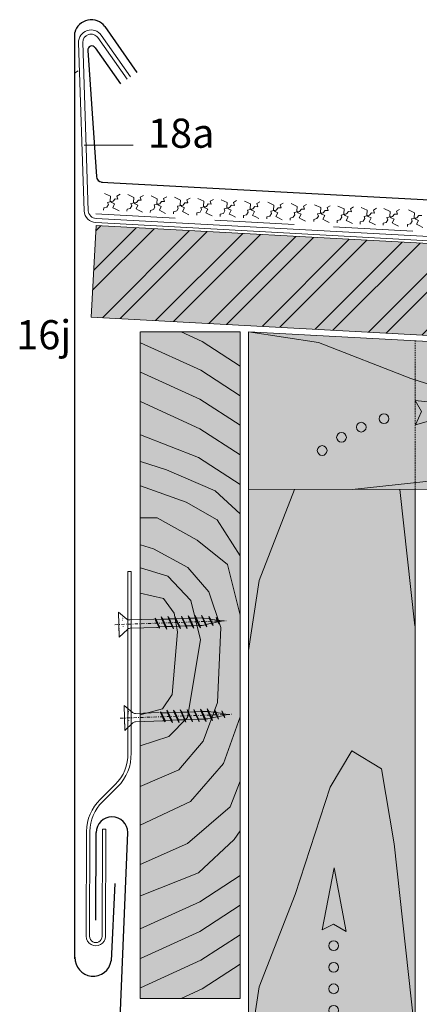
# Model space of a CAD drawing. Extents: x -64 to 812, y -1232 to -664.
# Drawn here: x -64 to 32, y -900 to -664 of the extents above; entities that cross this region are included whole.
import ezdxf

# ---------------------------------------------------------------- set-up
doc = ezdxf.new("R2010")
doc.units = 0
doc.header["$LTSCALE"] = 15
for name, pattern in [('PUNKT', [6.35, 0, -6.35]), ('STRICHLINIE', [0.75, 0.5, -0.25]), ('STRICHLINIE2', [9.525, 6.35, -3.175]), ('STRICHPUNKT', [1, 0.5, -0.25, 0, -0.25])]:
    doc.linetypes.add(name, pattern=pattern)
for name, color, linetype, lineweight in [('Brettholz Schnitt Holzmaserung', 253, 'CONTINUOUS', 15), ('Brettholz Umrisslinie', 7, 'CONTINUOUS', 9), ('holzschraube', 7, 'CONTINUOUS', 15), ('Holzwerkstoffplatte Schnittschraffur', 253, 'CONTINUOUS', 15), ('Holzwerkstoffplatte Umrisslinie', 7, 'CONTINUOUS', 9), ('Kantholz Ansicht Holzmaserung', 253, 'CONTINUOUS', 15), ('Kantholz Umrisslinie', 7, 'CONTINUOUS', 9), ('Pfeil', 7, 'CONTINUOUS', 20), ('STAHL', 7, 'CONTINUOUS', 15), ('strukturierte Trennlage', 7, 'STRICHLINIE2', 15), ('VERDECKT', 7, 'STRICHLINIE', 9), ('Zink geschnitten Vollmaterial', 7, 'CONTINUOUS', 30), ('ZINK-geschnitten-Vollmaterial', 7, 'CONTINUOUS', 30)]:
    doc.layers.add(name, color=color, linetype=linetype, lineweight=lineweight)
doc.layers.add('LEGENDE', color=7, linetype='CONTINUOUS')
doc.layers.add('Schraffur Holz Ansicht', color=7, linetype='CONTINUOUS', true_color=0xfae9c2)
doc.layers.add('Schraffur Holz geschnitten', color=7, linetype='CONTINUOUS', true_color=0xf7dc9c)
doc.styles.get("Standard").update_dxf_attribs({"font": 'arial.ttf'})

# ---------------------------------------------------------------- blocks, each defined once
blk = doc.blocks.new('holzschraube 25')
at = {"layer": 'holzschraube'}
for p, q in [((0, 3), (2, 1.25)), ((0, 3), (0, -3)), ((2.66, 1), (8.4, 1)), ((8.71, 1), (8.73, 1.2)), ((8.71, 1), (9.54, -1)), ((8.73, 1.2), (8.97, 0.9)), ((8.73, 1.2), (9.74, -1.23)), ((8.97, 0.9), (10.38, 0.9)), ((8.97, 0.9), (9.72, -0.9)), ((10.23, 1.5), (10.59, 0.9)), ((10.38, 0.9), (10.23, 1.5)), ((10.23, 1.5), (11.48, -1.5)), ((10.38, 0.9), (11.13, -0.9)), ((10.59, 0.9), (12, 0.9)), ((10.59, 0.9), (11.34, -0.9)), ((11.86, 1.5), (13.11, -1.5)), ((12, 0.9), (11.86, 1.5)), ((11.86, 1.5), (12.22, 0.9)), ((12, 0.9), (12.75, -0.9)), ((12.22, 0.9), (13.63, 0.9)), ((12.22, 0.9), (12.97, -0.9)), ((13.48, 1.5), (13.84, 0.9)), ((13.63, 0.9), (13.48, 1.5)), ((13.48, 1.5), (14.73, -1.5)), ((13.63, 0.9), (14.38, -0.9)), ((13.84, 0.9), (15.23, 0.9)), ((13.84, 0.9), (14.59, -0.9)), ((15.23, 0.9), (15.09, 1.5)), ((15.09, 1.5), (15.44, 0.9)), ((15.09, 1.5), (16.34, -1.5)), ((15.23, 0.9), (15.98, -0.9)), ((15.44, 0.9), (16.83, 0.9)), ((15.44, 0.9), (16.19, -0.9)), ((16.83, 0.9), (16.69, 1.5)), ((16.69, 1.5), (17.05, 0.9)), ((16.69, 1.5), (17.94, -1.5)), ((16.83, 0.9), (17.58, -0.9)), ((17.05, 0.9), (18.46, 0.9)), ((17.05, 0.9), (17.8, -0.9)), ((18.31, 1.5), (18.67, 0.9)), ((18.46, 0.9), (18.31, 1.5)), ((18.31, 1.5), (19.56, -1.5)), ((18.46, 0.9), (19.21, -0.9)), ((18.67, 0.9), (20, 0.9)), ((18.67, 0.9), (19.42, -0.9)), ((20.09, 0.88), (19.94, 1.5)), ((19.94, 1.5), (20.32, 0.84)), ((19.94, 1.5), (21.11, -1.31)), ((20, 0.9), (20.09, 0.88)), ((20.09, 0.88), (20.77, -0.76)), ((20.32, 0.84), (21.82, 0.57)), ((20.32, 0.84), (20.97, -0.72)), ((21.82, 0.57), (21.66, 1.21)), ((21.66, 1.21), (22.05, 0.53)), ((21.66, 1.21), (22.6, -1.04)), ((21.82, 0.57), (22.26, -0.49)), ((22.05, 0.53), (23.58, 0.26)), ((22.05, 0.53), (22.46, -0.46)), ((23.42, 0.9), (24.11, -0.77)), ((23.42, 0.89), (23.81, 0.21)), ((23.58, 0.26), (23.42, 0.89)), ((23.58, 0.26), (23.78, -0.22)), ((23.81, 0.21), (23.98, -0.18)), ((23.81, 0.21), (25, 0)), ((0, -3), (2, -1.25)), ((2.66, -1), (9.23, -1)), ((9.1, -1), (9.54, -1)), ((9.54, -1), (9.74, -1.23)), ((9.72, -0.9), (11.13, -0.9)), ((9.74, -1.23), (9.72, -0.9)), ((11.48, -1.5), (11.13, -0.9)), ((11.34, -0.9), (12.75, -0.9)), ((11.48, -1.5), (11.34, -0.9)), ((13.11, -1.5), (12.75, -0.9)), ((12.97, -0.9), (14.38, -0.9)), ((13.11, -1.5), (12.97, -0.9)), ((14.73, -1.5), (14.38, -0.9)), ((14.59, -0.9), (15.98, -0.9)), ((14.73, -1.5), (14.59, -0.9)), ((16.34, -1.5), (15.98, -0.9)), ((16.19, -0.9), (17.58, -0.9)), ((16.34, -1.5), (16.19, -0.9)), ((17.94, -1.5), (17.58, -0.9)), ((17.8, -0.9), (19.21, -0.9)), ((17.94, -1.5), (17.8, -0.9)), ((19.56, -1.5), (19.21, -0.9)), ((19.42, -0.9), (20, -0.9)), ((19.56, -1.5), (19.42, -0.9)), ((20.77, -0.76), (20, -0.9)), ((21.11, -1.31), (20.77, -0.76)), ((22.26, -0.49), (20.97, -0.72)), ((21.11, -1.31), (20.97, -0.72)), ((22.6, -1.04), (22.26, -0.49)), ((23.78, -0.22), (22.46, -0.46)), ((22.6, -1.04), (22.46, -0.46)), ((24.11, -0.77), (23.78, -0.22)), ((25, 0), (23.98, -0.18)), ((24.11, -0.77), (23.98, -0.18))]:
    blk.add_line(p, q, dxfattribs=at)
at = {"layer": 'holzschraube', "linetype": 'STRICHPUNKT', "ltscale": 0.1}
blk.add_line((-1, 0), (26, 0), dxfattribs=at)
at = {"layer": 'holzschraube', "linetype": 'PUNKT', "ltscale": 0.02}
for p, q in [((1, 1.5), (0, 1.5)), ((1, 1), (0, 1)), ((1, 1.5), (1, -1.5)), ((0, -1), (1, -1)), ((0, -1.5), (1, -1.5))]:
    blk.add_line(p, q, dxfattribs=at)
at = {"layer": 'holzschraube'}
for centre, start, end in [((2.66, 2), 228.8141, 270), ((2.66, -2), 90, 131.1859)]:
    blk.add_arc(centre, 1, start, end, dxfattribs=at)
blk = doc.blocks.new('pf')
at = {"layer": 'Pfeil'}
blk.add_lwpolyline([(4.47, -1081.08), (19.36, -1083.93), (4.04, -1086.85), (5.81, -1083.83)], close=True, dxfattribs=at)
for centre in [(-3.34, -1084.76), (-13.89, -1088.33), (-8.96, -1086.3), (-18.79, -1091.07)]:
    blk.add_circle(centre, 1.17, dxfattribs=at)
blk = doc.blocks.new('pf2')
at = {"layer": 'Pfeil'}
blk.add_lwpolyline([(-66.34, -952.35), (-63.5, -937.46), (-60.58, -952.78), (-63.6, -951)], close=True, dxfattribs=at)
for centre in [(-63.6, -956.18), (-63.6, -961.35), (-63.6, -966.52), (-63.6, -971.69)]:
    blk.add_circle(centre, 1.17, dxfattribs=at)

msp = doc.modelspace()

# ---------------------------------------------------------------- hatches: boundary and pattern name
at = {"layer": 'Holzwerkstoffplatte Schnittschraffur'}
h = msp.add_hatch(dxfattribs=at)
h.set_pattern_fill('ANSI32', color=256, style=0)
h.set_pattern_definition([(45, (173.663, 62.08), (-6.73519, 6.73519), []), (45, (178.153, 62.08), (-6.73519, 6.73519), [])])
h.paths.add_polyline_path([(-45.89, -713.04), (-47.09, -735.01), (420.56, -760.41), (421.76, -738.44)])
h.paths.add_polyline_path([(102.9, -740.21), (120.34, -740.21), (120.34, -725.78), (102.9, -725.78)], flags=24)
at = {"layer": 'Schraffur Holz Ansicht'}
h = msp.add_hatch(color=256, dxfattribs=at)
h.paths.add_polyline_path([(-9.27, -815.06), (-6.73, -798.27), (1.8, -776.37), (-9.27, -776.35), (-9.27, -777.34)])
h.paths.add_polyline_path([(-9.27, -776.35), (15.61, -776.39), (30.73, -774.73), (30.73, -750.06), (29.74, -749.74), (7.52, -741.09), (-9.27, -738.54)])
h.paths.add_polyline_path([(29.74, -749.74), (30.73, -750.06), (30.73, -740.72), (-9.27, -738.54), (7.52, -741.09)])
h.paths.add_polyline_path([(30.73, -776.41), (30.73, -774.73), (15.61, -776.39)])
h.paths.add_polyline_path([(41.86, -773.5), (59.87, -770.49), (64.16, -763.39), (55.5, -758.16), (30.73, -750.06), (30.73, -774.73)], flags=17)
h.paths.add_polyline_path([(55.5, -758.16), (64.16, -763.39), (59.87, -770.49), (41.86, -773.5), (30.73, -774.73), (30.73, -776.41), (111.73, -776.54), (139.39, -773.5), (157.4, -770.49), (161.69, -763.39), (153.03, -758.16), (127.28, -749.74), (115.99, -745.35), (30.73, -740.72), (30.73, -750.06)])
h.paths.add_polyline_path([(207.85, -776.7), (236.93, -773.5), (254.94, -770.49), (259.22, -763.39), (250.56, -758.16), (230.38, -751.56), (115.99, -745.35), (127.28, -749.74), (153.03, -758.16), (161.69, -763.39), (157.4, -770.49), (139.39, -773.5), (111.73, -776.54)])
h.paths.add_polyline_path([(230.38, -751.56), (250.56, -758.16), (259.22, -763.39), (254.94, -770.49), (236.93, -773.5), (207.85, -776.7), (303.98, -776.86), (334.46, -773.5), (352.47, -770.49), (356.76, -763.39), (348.1, -758.16), (347.35, -757.91)])
h.paths.add_polyline_path([(368.48, -776.96), (368.48, -759.06), (347.35, -757.91), (348.1, -758.16), (356.76, -763.39), (352.47, -770.49), (334.46, -773.5), (303.98, -776.86)])
h.paths.add_polyline_path([(103.22, -768.14), (123.03, -768.14), (123.03, -753.71), (103.22, -753.71)], flags=24)
h = msp.add_hatch(color=256, dxfattribs=at)
h.paths.add_polyline_path([(-9.27, -1151.9), (30.73, -1151.9), (30.73, -776.41), (1.8, -776.37), (-6.73, -798.27), (-9.27, -815.06)])
h.paths.add_polyline_path([(5.25, -986.17), (18.75, -986.17), (18.75, -996.82), (5.25, -996.82)], flags=16)
at = {"layer": 'Schraffur Holz geschnitten'}
h = msp.add_hatch(color=256, dxfattribs=at)
h.paths.add_polyline_path([(421.76, -738.44), (-45.89, -713.04), (-47.09, -735.01), (420.56, -760.41)])
h.paths.add_polyline_path([(102.9, -740.21), (120.34, -740.21), (120.34, -725.78), (102.9, -725.78)], flags=24)
h = msp.add_hatch(color=256, dxfattribs=at)
h.paths.add_polyline_path([(-35.27, -898.58), (-11.27, -898.58), (-11.24, -738.58), (-35.27, -738.58)])
edge = h.paths.add_edge_path(flags=17)
edge.add_line((-35.27, -898.58), (-35.27, -738.58))

# ---------------------------------------------------------------- linework, layer by layer
at = {"layer": 'Brettholz Schnitt Holzmaserung'}
for p, q in [((-20.43, -740.87), (-25.47, -738.58)), ((-20.7, -747.79), (-35.24, -741.18)), ((-11.25, -746.8), (-20.43, -740.87)), ((-20.98, -754.7), (-35.25, -748.22)), ((-11.25, -753.89), (-20.7, -747.79)), ((-20.98, -761.8), (-35.25, -755.31)), ((-11.25, -760.99), (-20.98, -754.7)), ((-21.25, -768.71), (-35.24, -763.26)), ((-11.25, -768.08), (-20.98, -761.8)), ((-28.97, -771.71), (-35.24, -769.66)), ((-11.24, -775.17), (-21.25, -768.71)), ((-17.31, -776.75), (-28.97, -771.71)), ((-24.25, -779.43), (-35.24, -775.49)), ((-17.31, -776.75), (-17.36, -776.73)), ((-11.24, -782.27), (-17.31, -776.75)), ((-16.84, -783.69), (-24.25, -779.43)), ((-31.18, -783.21), (-35.24, -783.21)), ((-21.57, -788.57), (-31.18, -783.21)), ((-11.24, -792.35), (-16.84, -783.69)), ((-14.32, -794.4), (-21.57, -788.57)), ((-32.08, -790.64), (-35.24, -789.66)), ((-23.86, -795.11), (-32.08, -790.64)), ((-28.66, -797.24), (-35.24, -795.19)), ((-18.79, -800.94), (-23.86, -795.11)), ((-11.24, -806.54), (-14.32, -794.4)), ((-23.14, -803.07), (-28.66, -797.24)), ((-15.9, -809.55), (-18.79, -800.94)), ((-29.7, -802.56), (-35.26, -801.27)), ((-27.09, -806.08), (-29.7, -802.56)), ((-20.81, -812.45), (-23.14, -803.07)), ((-26.34, -810.58), (-27.09, -806.08)), ((-27.61, -825.61), (-26.34, -810.58)), ((-16.71, -827.49), (-15.9, -809.55)), ((-23.96, -831.12), (-20.81, -812.45)), ((-29.94, -829.04), (-27.61, -825.61)), ((-35.27, -830.49), (-29.94, -829.04)), ((-20.18, -836.79), (-16.71, -827.49)), ((-28.37, -835.69), (-23.96, -831.12)), ((-15.29, -842.15), (-11.27, -830.96)), ((-35.27, -837.9), (-28.37, -835.69)), ((-26.01, -843.73), (-20.18, -836.79)), ((-35.27, -847.67), (-26.01, -843.73)), ((-23.17, -851.29), (-15.29, -842.15)), ((-13.71, -852.55), (-11.27, -846.41)), ((-35.27, -856.97), (-23.17, -851.29)), ((-23.96, -861.38), (-13.71, -852.55)), ((-12.74, -860.41), (-11.27, -858.36)), ((-35.27, -866.42), (-23.96, -861.38)), ((-21.25, -868.45), (-12.74, -860.41)), ((-21.25, -868.45), (-35.24, -873.9)), ((-11.25, -869.08), (-20.98, -875.37)), ((-20.98, -875.37), (-35.27, -881.86)), ((-11.25, -876.18), (-20.98, -882.46)), ((-20.98, -882.46), (-35.25, -888.94)), ((-11.25, -883.27), (-20.7, -889.38)), ((-20.7, -889.38), (-35.24, -895.98)), ((-11.25, -890.36), (-20.43, -896.29)), ((-20.43, -896.29), (-25.47, -898.58))]:
    msp.add_line(p, q, dxfattribs=at)
at = {"layer": 'Brettholz Umrisslinie'}
for p, q in [((-35.27, -898.58), (-35.27, -738.58)), ((-11.24, -738.58), (-35.24, -738.58)), ((-11.24, -738.58), (-11.24, -898.58)), ((-11.27, -898.58), (-35.27, -898.58))]:
    msp.add_line(p, q, dxfattribs=at)
at = {"layer": 'Holzwerkstoffplatte Umrisslinie'}
for p, q in [((-47.09, -735.01), (-45.89, -713.04)), ((-45.89, -713.04), (421.76, -738.44)), ((-47.09, -735.01), (420.56, -760.41)), ((-47.09, -735.01), (420.56, -760.41)), ((-9.27, -738.54), (368.48, -759.06))]:
    msp.add_line(p, q, dxfattribs=at)
at = {"layer": 'Kantholz Ansicht Holzmaserung'}
for p, q in [((-9.27, -738.54), (7.52, -741.09)), ((7.52, -741.09), (29.74, -749.74)), ((29.74, -749.74), (55.5, -758.16)), ((41.86, -773.5), (15.61, -776.39)), ((-6.73, -798.27), (1.8, -776.37)), ((27.06, -776.41), (30.66, -809.13)), ((-9.27, -815.06), (-6.73, -798.27)), ((10.34, -847.82), (15.57, -839.16)), ((15.57, -839.16), (22.67, -843.45)), ((22.67, -843.45), (25.68, -861.46)), ((1.92, -873.58), (10.34, -847.82)), ((25.68, -861.46), (30.66, -906.67)), ((-6.73, -895.8), (1.92, -873.58)), ((-9.27, -912.59), (-6.73, -895.8))]:
    msp.add_line(p, q, dxfattribs=at)
at = {"layer": 'Kantholz Umrisslinie'}
for p in [(-9.27, -1151.9), (-9.27, -777.34)]:
    msp.add_line(p, (-9.27, -738.54), dxfattribs=at)
at = {"layer": 'Kantholz Umrisslinie', "linetype": 'Continuous'}
msp.add_line((-9.27, -776.35), (368.48, -776.96), dxfattribs=at)
at = {"layer": 'Kantholz Umrisslinie', "ltscale": 0.1}
msp.add_line((30.73, -1151.83), (30.73, -776.41), dxfattribs=at)
at = {"layer": 'LEGENDE', "lineweight": 9}
msp.add_line((-36.97, -693.72), (-48.71, -693.72), dxfattribs=at)
at = {"layer": 'STAHL'}
for p, q in [((-45.45, -667.93), (-38.45, -677.94)), ((-44.63, -667.36), (-37.63, -677.37)), ((-50.09, -669.17), (-48.76, -709.54)), ((-49.09, -669.14), (-47.76, -709.47)), ((-51.04, -676.5), (-50.22, -675.92)), ((-45.88, -711.33), (421.48, -736.74)), ((-45.93, -712.33), (421.43, -737.73)), ((-38.28, -796.06), (-38.28, -839.72)), ((-38.28, -796.06), (-37.48, -796.06)), ((-37.48, -796.05), (-37.48, -839.69)), ((-44.92, -850.79), (-41.27, -847.2)), ((-44.36, -851.36), (-40.71, -847.78)), ((-48.23, -883.65), (-48.15, -858.46)), ((-47.43, -883.65), (-47.35, -858.47)), ((-44.43, -883.66), (-44.35, -857.96)), ((-44.35, -857.96), (-43.55, -857.96)), ((-43.63, -883.66), (-43.55, -857.96))]:
    msp.add_line(p, q, dxfattribs=at)
for centre, radius, start, end in [((-47.09, -669.08), 3, 35, 181.7992), ((-47.09, -669.08), 2, 35, 181.7992), ((-45.77, -709.34), 3, 183.9365, 266.8889), ((-45.77, -709.34), 2, 183.9365, 266.8888), ((-48.27, -840.07), 10, 314.4579, 2), ((-48.27, -840.07), 10.8, 314.4579, 2), ((-37.35, -858.5), 10.8, 134.4579, 179.822), ((-37.35, -858.5), 10, 134.4579, 179.822), ((-45.93, -883.66), 2.3, 179.822, 359.822), ((-45.93, -883.66), 1.5, 179.822, 359.822)]:
    msp.add_arc(centre, radius, start, end, dxfattribs=at)
at = {"layer": 'strukturierte Trennlage'}
for p, q in [((-43.85, -705.32), (-42.4, -705.99)), ((-42.4, -705.99), (-42.46, -707.17)), ((-41.79, -707.21), (-41.33, -706.64)), ((-41.33, -706.64), (-40.64, -706.68)), ((-40.86, -705.95), (-40.11, -705.52)), ((-40.64, -706.68), (-40.86, -705.95)), ((-38.25, -705.62), (-36.8, -706.3)), ((-36.8, -706.3), (-36.86, -707.47)), ((-35.27, -706.26), (-34.51, -705.83)), ((-35.04, -706.98), (-35.27, -706.26)), ((-32.66, -705.93), (-31.2, -706.6)), ((-31.2, -706.6), (-31.26, -707.78)), ((-29.67, -706.56), (-28.91, -706.13)), ((-29.44, -707.29), (-29.67, -706.56)), ((-27.06, -706.24), (-25.6, -706.91)), ((-24.07, -706.87), (-23.31, -706.44)), ((-21.46, -706.54), (-20, -707.21)), ((-44.07, -709.31), (-44.04, -708.8)), ((-44.04, -708.8), (-43.31, -708.61)), ((-43.31, -708.61), (-42.93, -708)), ((-43.13, -707.48), (-41.79, -707.21)), ((-42.93, -708), (-43.13, -707.48)), ((-42.46, -707.17), (-42.09, -707.54)), ((-42.09, -707.54), (-41.44, -707.86)), ((-41.44, -707.86), (-41.88, -708.76)), ((-41.88, -708.76), (-41.3, -709.04)), ((-38.44, -709.1), (-37.71, -708.92)), ((-37.71, -708.92), (-37.33, -708.3)), ((-37.53, -707.78), (-36.19, -707.51)), ((-37.33, -708.3), (-37.53, -707.78)), ((-36.86, -707.47), (-36.49, -707.84)), ((-36.49, -707.84), (-35.84, -708.16)), ((-35.84, -708.16), (-36.28, -709.06)), ((-36.19, -707.51), (-35.73, -706.94)), ((-35.73, -706.94), (-35.04, -706.98)), ((-32.12, -709.22), (-31.74, -708.61)), ((-31.93, -708.09), (-30.59, -707.82)), ((-31.74, -708.61), (-31.93, -708.09)), ((-31.26, -707.78), (-30.9, -708.15)), ((-30.9, -708.15), (-30.24, -708.47)), ((-30.24, -708.47), (-30.68, -709.37)), ((-30.59, -707.82), (-30.13, -707.25)), ((-30.13, -707.25), (-29.44, -707.29)), ((-26.52, -709.53), (-26.14, -708.92)), ((-26.33, -708.4), (-24.99, -708.12)), ((-26.14, -708.92), (-26.33, -708.4)), ((-25.6, -706.91), (-25.67, -708.09)), ((-25.67, -708.09), (-25.3, -708.45)), ((-25.3, -708.45), (-24.64, -708.77)), ((-24.64, -708.77), (-25.09, -709.68)), ((-24.99, -708.12), (-24.54, -707.56)), ((-24.54, -707.56), (-23.84, -707.59)), ((-23.84, -707.59), (-24.07, -706.87)), ((-20.74, -708.7), (-19.4, -708.43)), ((-20.54, -709.22), (-20.74, -708.7)), ((-20, -707.21), (-20.07, -708.39)), ((-20.07, -708.39), (-19.7, -708.76)), ((-19.7, -708.76), (-19.05, -709.08)), ((-19.4, -708.43), (-18.94, -707.86)), ((-18.94, -707.86), (-18.25, -707.9)), ((-18.47, -707.17), (-17.71, -706.75)), ((-18.25, -707.9), (-18.47, -707.17)), ((-15.86, -706.85), (-14.41, -707.52)), ((-15.14, -709.01), (-13.8, -708.73)), ((-14.94, -709.53), (-15.14, -709.01)), ((-14.41, -707.52), (-14.47, -708.7)), ((-14.47, -708.7), (-14.1, -709.06)), ((-13.8, -708.73), (-13.34, -708.17)), ((-13.34, -708.17), (-12.65, -708.2)), ((-12.87, -707.48), (-12.12, -707.05)), ((-12.65, -708.2), (-12.87, -707.48)), ((-10.26, -707.15), (-8.81, -707.82)), ((-8.81, -707.82), (-8.87, -709)), ((-8.87, -709), (-8.5, -709.37)), ((-8.2, -709.04), (-7.74, -708.47)), ((-7.74, -708.47), (-7.05, -708.51)), ((-7.28, -707.78), (-6.52, -707.36)), ((-7.05, -708.51), (-7.28, -707.78)), ((-4.67, -707.46), (-3.21, -708.13)), ((-3.21, -708.13), (-3.27, -709.31)), ((-2.6, -709.34), (-2.14, -708.78)), ((-2.14, -708.78), (-1.45, -708.82)), ((-1.68, -708.09), (-0.92, -707.66)), ((-1.45, -708.82), (-1.68, -708.09)), ((0.93, -707.76), (2.39, -708.43)), ((2.39, -708.43), (2.32, -709.61)), ((3.92, -708.4), (4.68, -707.97)), ((4.15, -709.12), (3.92, -708.4)), ((6.6, -708.07), (8.06, -708.74)), ((8.06, -708.74), (8, -709.92)), ((9.59, -708.7), (10.35, -708.28)), ((9.82, -709.43), (9.59, -708.7)), ((12.21, -708.38), (13.67, -709.05)), ((15.2, -709.01), (15.96, -708.58)), ((15.43, -709.74), (15.2, -709.01)), ((17.74, -708.68), (19.19, -709.35)), ((20.72, -709.31), (21.48, -708.88)), ((23.26, -708.98), (24.72, -709.65)), ((-41.3, -709.04), (-40.37, -709.52)), ((-38.47, -709.62), (-38.44, -709.1)), ((-36.28, -709.06), (-35.7, -709.35)), ((-35.7, -709.35), (-34.77, -709.82)), ((-32.87, -709.92), (-32.85, -709.41)), ((-32.85, -709.41), (-32.12, -709.22)), ((-30.68, -709.37), (-30.1, -709.65)), ((-30.1, -709.65), (-29.17, -710.13)), ((-27.28, -710.23), (-27.25, -709.71)), ((-27.25, -709.71), (-26.52, -709.53)), ((-25.09, -709.68), (-24.51, -709.96)), ((-24.51, -709.96), (-23.57, -710.43)), ((-21.68, -710.54), (-21.65, -710.02)), ((-21.65, -710.02), (-20.92, -709.83)), ((-20.92, -709.83), (-20.54, -709.22)), ((-19.05, -709.08), (-19.49, -709.98)), ((-19.49, -709.98), (-18.91, -710.27)), ((-18.91, -710.27), (-17.97, -710.74)), ((-16.08, -710.84), (-16.05, -710.32)), ((-16.05, -710.32), (-15.32, -710.14)), ((-15.32, -710.14), (-14.94, -709.53)), ((-14.1, -709.06), (-13.45, -709.38)), ((-13.45, -709.38), (-13.89, -710.29)), ((-13.89, -710.29), (-13.31, -710.57)), ((-13.31, -710.57), (-12.38, -711.04)), ((-10.48, -711.15), (-10.45, -710.63)), ((-10.45, -710.63), (-9.72, -710.44)), ((-9.72, -710.44), (-9.34, -709.83)), ((-9.54, -709.31), (-8.2, -709.04)), ((-9.34, -709.83), (-9.54, -709.31)), ((-8.5, -709.37), (-7.85, -709.69)), ((-7.85, -709.69), (-8.29, -710.59)), ((-8.29, -710.59), (-7.71, -710.88)), ((-7.71, -710.88), (-6.78, -711.35)), ((-4.88, -711.45), (-4.86, -710.93)), ((-4.86, -710.93), (-4.13, -710.75)), ((-4.13, -710.75), (-3.75, -710.14)), ((-3.94, -709.62), (-2.6, -709.34)), ((-3.75, -710.14), (-3.94, -709.62)), ((-3.27, -709.31), (-2.91, -709.67)), ((-2.91, -709.67), (-2.25, -709.99)), ((-2.25, -709.99), (-2.69, -710.9)), ((-2.69, -710.9), (-2.11, -711.18)), ((-2.11, -711.18), (-1.18, -711.65)), ((0.71, -711.76), (0.74, -711.24)), ((0.74, -711.24), (1.47, -711.05)), ((1.47, -711.05), (1.85, -710.44)), ((1.66, -709.92), (3, -709.65)), ((1.85, -710.44), (1.66, -709.92)), ((2.32, -709.61), (2.69, -709.98)), ((2.69, -709.98), (3.35, -710.3)), ((3.35, -710.3), (2.9, -711.2)), ((2.9, -711.2), (3.48, -711.49)), ((3, -709.65), (3.45, -709.08)), ((3.45, -709.08), (4.15, -709.12)), ((6.41, -711.55), (7.14, -711.36)), ((7.14, -711.36), (7.52, -710.75)), ((7.33, -710.23), (8.67, -709.96)), ((7.52, -710.75), (7.33, -710.23)), ((8, -709.92), (8.36, -710.29)), ((8.36, -710.29), (9.02, -710.61)), ((9.02, -710.61), (8.58, -711.51)), ((8.67, -709.96), (9.12, -709.39)), ((9.12, -709.39), (9.82, -709.43)), ((12.75, -711.67), (13.13, -711.06)), ((12.94, -710.54), (14.28, -710.26)), ((13.13, -711.06), (12.94, -710.54)), ((13.67, -709.05), (13.61, -710.23)), ((13.61, -710.23), (13.97, -710.59)), ((13.97, -710.59), (14.63, -710.92)), ((14.63, -710.92), (14.19, -711.82)), ((14.28, -710.26), (14.74, -709.7)), ((14.74, -709.7), (15.43, -709.74)), ((18.28, -711.97), (18.66, -711.36)), ((18.46, -710.84), (19.8, -710.57)), ((18.66, -711.36), (18.46, -710.84)), ((19.19, -709.35), (19.13, -710.53)), ((19.13, -710.53), (19.5, -710.9)), ((19.5, -710.9), (20.15, -711.22)), ((20.15, -711.22), (19.71, -712.12)), ((19.8, -710.57), (20.26, -710)), ((20.26, -710), (20.95, -710.04)), ((20.95, -710.04), (20.72, -709.31)), ((23.98, -711.14), (25.32, -710.87)), ((24.18, -711.66), (23.98, -711.14)), ((24.72, -709.65), (24.65, -710.83)), ((24.65, -710.83), (25.02, -711.2)), ((25.02, -711.2), (25.67, -711.52)), ((25.32, -710.87), (25.78, -710.3)), ((25.78, -710.3), (26.47, -710.34)), ((26.25, -709.61), (27, -709.19)), ((26.47, -710.34), (26.25, -709.61)), ((29.12, -709.3), (30.58, -709.97)), ((29.84, -711.46), (31.18, -711.19)), ((30.58, -709.97), (30.51, -711.15)), ((30.51, -711.15), (30.88, -711.52)), ((31.18, -711.19), (31.64, -710.62)), ((31.64, -710.62), (32.33, -710.66)), ((3.48, -711.49), (4.42, -711.96)), ((6.38, -712.07), (6.41, -711.55)), ((8.58, -711.51), (9.16, -711.8)), ((9.16, -711.8), (10.09, -712.27)), ((12, -712.37), (12.02, -711.85)), ((12.02, -711.85), (12.75, -711.67)), ((14.19, -711.82), (14.77, -712.1)), ((14.77, -712.1), (15.7, -712.57)), ((17.52, -712.67), (17.55, -712.16)), ((17.55, -712.16), (18.28, -711.97)), ((19.71, -712.12), (20.29, -712.4)), ((20.29, -712.4), (21.22, -712.88)), ((23.04, -712.98), (23.07, -712.46)), ((23.07, -712.46), (23.8, -712.27)), ((23.8, -712.27), (24.18, -711.66)), ((25.67, -711.52), (25.23, -712.42)), ((25.23, -712.42), (25.81, -712.71)), ((25.81, -712.71), (26.75, -713.18)), ((28.9, -713.3), (28.93, -712.78)), ((28.93, -712.78), (29.66, -712.59)), ((29.66, -712.59), (30.04, -711.98)), ((30.04, -711.98), (29.84, -711.46)), ((30.88, -711.52), (31.53, -711.84)), ((31.53, -711.84), (31.09, -712.74)), ((31.09, -712.74), (31.67, -713.03)), ((31.67, -713.03), (32.61, -713.5))]:
    msp.add_line(p, q, dxfattribs=at)
at = {"layer": 'strukturierte Trennlage', "linetype": 'STRICHLINIE2', "ltscale": 0.2}
msp.add_line((-45.9, -710.22), (421.6, -735.72), dxfattribs=at)
at = {"layer": 'VERDECKT', "linetype": 'STRICHLINIE', "ltscale": 0.05}
msp.add_line((30.73, -776.41), (30.73, -740.72), dxfattribs=at)
at = {"layer": 'Zink geschnitten Vollmaterial'}
for p, q in [((-44.6, -702.62), (425.4, -728.13)), ((-50.97, -889.09), (-50.97, -738.73)), ((-41.34, -870.95), (-42.26, -889.55))]:
    msp.add_line(p, q, dxfattribs=at)
msp.add_arc((-46.58, -888.85), 4.37, 177.6958, 350.7148, dxfattribs=at)
at = {"layer": 'ZINK-geschnitten-Vollmaterial'}
for p, q in [((-43.79, -665.25), (-36.07, -676.28)), ((-50.97, -883.11), (-50.97, -666.73)), ((-47.89, -671), (-45.81, -701.26)), ((-46.08, -670.36), (-40, -679.03)), ((-49.86, -1143.09), (-38.26, -858.73)), ((-45.92, -879.79), (-45.86, -858.77))]:
    msp.add_line(p, q, dxfattribs=at)
for centre, radius, start, end in [((-47.03, -667.68), 4.05, 36.6537, 166.5228), ((-46.89, -670.93), 1, 35, 183.9406), ((-44.31, -701.15), 1.5, 183.9406, 264.8765), ((-42.06, -858.78), 3.8, 0.8807, 179.8218)]:
    msp.add_arc(centre, radius, start, end, dxfattribs=at)

# ---------------------------------------------------------------- block references
at = {"layer": 'holzschraube', "rotation": 2}
for p in [(-40.41, -808.81), (-39.07, -831.26)]:
    msp.add_blockref('holzschraube 25', p, dxfattribs=at)
at = {"layer": 'Kantholz Umrisslinie', "rotation": 4.999999999999488}
msp.add_blockref('pf', (-67.96, 321.51), dxfattribs=at)
at = {"layer": 'Kantholz Umrisslinie'}
msp.add_blockref('pf2', (74.76, 70.27), dxfattribs=at)

# ---------------------------------------------------------------- texts
at = {"layer": 'LEGENDE', "char_height": 7, "attachment_point": 1}
for s, insert, width in [('18a', (-33.43, -687.37), 17.1501), ('16j', (-65.07, -735.75), 15.4455)]:
    msp.add_mtext(s, dxfattribs=dict(at, insert=insert, width=width))

doc.saveas('drawing.dxf')
